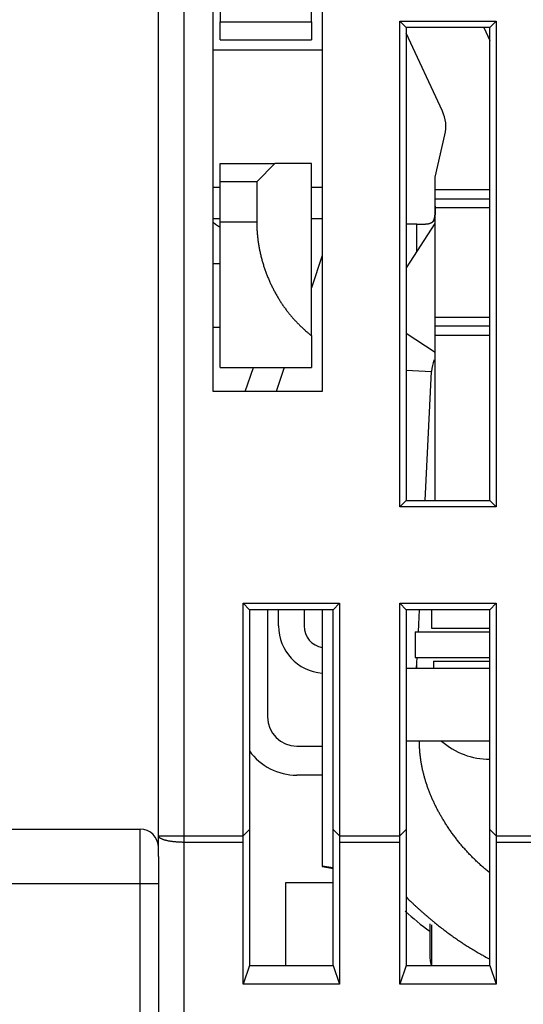
# Model space of a CAD drawing. Extents: x 75 to 594, y 0 to 376.
# Drawn here: x 421 to 435, y 333 to 360 of the extents above; entities that cross this region are included whole.
import ezdxf

# ---------------------------------------------------------------- set-up
doc = ezdxf.new("R2010")
doc.units = 0
doc.linetypes.add('HIDDENNEW0', pattern=[4.5, 1.5, -1.5, 1.5])
for name, color, linetype in [('5', 7, 'CONTINUOUS'), ('MUOTOVIIVAT', 40, 'HIDDENNEW0'), ('TANGVIIVATNONDEF', 3, 'HIDDENNEW0')]:
    doc.layers.add(name, color=color, linetype=linetype)
doc.styles.get("Standard").update_dxf_attribs({"font": 'monotxt.shx'})
doc.dimstyles.new('DSTYLE1', dxfattribs={"dimtxt": 3, "dimasz": 3, "dimexe": 3, "dimexo": 0, "dimgap": 2, "dimtad": 1, "dimrnd": 0.1, "dimzin": 3, "dimcen": 0.09, "dimazin": 3, "dimtp": 1, "dimtm": 1, "dimtfac": 1, "dimtofl": 0, "dimtmove": 0, "dimatfit": 3})

# ---------------------------------------------------------------- blocks, each defined once
blk = doc.blocks.new('_AH1')
at = {"color": 0, "linetype": 'CONTINUOUS'}
for p, q in [((-1, 0.166667), (0, 0)), ((-1, 0.166667), (-1, -0.166667)), ((0, 0), (-1, -0.166667)), ((0, 0), (-1, 0))]:
    blk.add_line(p, q, dxfattribs=at)
blk = doc.blocks.new('*D3622')
at = {"layer": '5', "color": 1, "linetype": 'CONTINUOUS'}
for p, q in [((426.55585, 376.33874), (357.28854, 376.33874)), ((360.28854, 376.33874), (360.28854, 322.09465)), ((360.28854, 267.85055), (360.28854, 322.09465)), ((391.33773, 267.85055), (357.28854, 267.85055))]:
    blk.add_line(p, q, dxfattribs=at)
at = {"layer": '5', "color": 1, "xscale": 3, "yscale": 3, "zscale": 3}
for p, rotation in [((360.28854, 376.33874), 90), ((360.28854, 267.85055), 270)]:
    blk.add_blockref('_AH1', p, dxfattribs=dict(at, rotation=rotation))
at = {"layer": '5', "color": 1, "linetype": 'CONTINUOUS'}
blk.add_text('108,5', height=3, rotation=90, dxfattribs=at).set_placement((358.28754, 314.59465))

msp = doc.modelspace()

# ---------------------------------------------------------------- linework, layer by layer
at = {"layer": 'MUOTOVIIVAT', "color": 40, "linetype": 'CONTINUOUS'}
for p, q in [((426.55585, 368.33874), (426.55585, 360.03874)), ((424.85585, 337.67056), (424.85585, 364.88225)), ((426.35585, 349.88225), (426.35585, 364.88225)), ((429.05585, 360.03874), (429.05585, 364.83874)), ((429.35585, 362.38225), (429.35585, 349.88225)), ((426.55585, 360.03875), (429.05585, 360.03875)), ((426.55585, 359.53874), (426.55585, 360.03874)), ((429.05585, 360.03874), (429.05585, 359.53874)), ((431.65586, 359.88225), (431.48088, 360.05723)), ((431.48088, 346.70727), (431.48088, 360.05723)), ((431.48088, 360.05723), (434.13083, 360.05723)), ((433.95585, 359.88225), (431.65586, 359.88225)), ((431.65586, 359.88225), (431.65586, 346.88225)), ((433.78877, 359.88225), (433.95585, 359.52395)), ((434.13083, 360.05723), (433.95585, 359.88225)), ((433.95585, 346.88225), (433.95585, 359.88225)), ((434.13083, 360.05723), (434.13083, 346.70727)), ((432.65658, 357.57785), (431.65586, 359.72389)), ((426.55585, 359.53874), (429.05585, 359.53874)), ((426.35585, 359.26972), (429.35584, 359.26972)), ((432.45585, 355.76602), (432.72464, 356.93028)), ((432.61874, 356.47158), (432.61875, 356.47157)), ((426.55585, 355.63874), (426.55585, 356.13874)), ((426.55585, 356.13874), (428.05585, 356.13874)), ((428.05585, 356.13875), (427.55585, 355.63875)), ((429.05585, 356.13874), (428.05585, 356.13874)), ((429.05585, 351.41624), (429.05585, 356.13874)), ((427.55585, 355.63875), (426.55585, 355.63875)), ((426.55585, 354.53874), (426.55585, 355.63874)), ((427.55585, 355.63875), (427.55585, 354.53874)), ((432.45585, 355.42158), (432.45585, 355.76602)), ((426.35585, 355.49479), (426.55585, 355.49479)), ((429.05585, 355.49479), (429.35584, 355.49479)), ((432.45585, 355.17158), (432.45585, 355.42158)), ((433.95585, 355.42158), (432.45585, 355.42158)), ((432.45585, 354.92158), (432.45585, 355.17158)), ((432.45585, 351.92158), (432.45585, 354.92158)), ((433.95585, 354.92158), (432.45585, 354.92158)), ((426.35585, 354.63226), (426.55585, 354.63226)), ((426.55585, 350.53874), (426.55585, 354.53874)), ((426.55585, 354.53874), (427.55585, 354.53874)), ((429.05585, 354.63226), (429.35584, 354.63226)), ((432.44546, 354.49515), (431.65586, 353.27421)), ((431.95585, 354.47158), (431.65586, 354.47158)), ((431.95585, 354.47158), (432.1356, 354.47158)), ((432.44546, 354.49514), (432.45585, 354.48843)), ((426.55585, 353.38229), (426.35585, 353.38229)), ((429.35585, 353.61164), (429.05585, 352.72976)), ((432.45585, 351.92159), (433.95585, 351.92158)), ((432.45585, 351.67158), (432.45585, 351.92158)), ((426.35585, 351.64523), (426.55585, 351.64523)), ((432.45585, 351.42158), (432.45585, 351.67158)), ((429.05585, 351.41624), (429.05585, 350.53874)), ((432.45585, 351.42159), (433.95585, 351.42158)), ((432.45585, 346.88225), (432.45585, 351.42158)), ((426.55585, 350.53874), (429.05585, 350.53874)), ((427.24216, 349.88225), (427.46548, 350.53874)), ((428.31051, 350.53874), (428.08718, 349.88225)), ((432.17772, 346.88225), (432.35686, 350.42856)), ((429.35585, 349.88225), (426.35585, 349.88225)), ((431.65586, 346.88225), (431.48088, 346.70727)), ((431.65586, 346.88225), (433.95585, 346.88225)), ((433.95585, 346.88225), (434.13083, 346.70727)), ((434.13083, 346.70727), (431.48088, 346.70727)), ((427.18087, 344.05724), (427.35585, 343.88226)), ((427.18087, 337.66675), (427.18087, 344.05724)), ((427.18087, 344.05724), (429.83081, 344.05724)), ((429.65586, 343.88226), (427.35585, 343.88226)), ((427.35585, 343.88226), (427.35585, 337.8417)), ((427.85585, 343.88225), (427.85585, 340.93458)), ((428.15585, 343.43458), (428.15584, 343.88226)), ((428.85584, 343.88226), (428.85585, 343.43458)), ((429.35584, 343.88226), (429.35585, 336.84791)), ((429.65586, 343.88226), (429.83081, 344.05724)), ((429.65586, 337.8417), (429.65586, 343.88226)), ((429.83081, 344.05724), (429.83081, 337.66675)), ((431.48088, 344.05724), (431.65586, 343.88226)), ((431.48088, 337.66675), (431.48088, 344.05724)), ((431.48088, 344.05724), (434.13083, 344.05724)), ((433.95585, 343.88226), (431.65586, 343.88226)), ((431.65586, 343.88226), (431.65586, 337.8417)), ((431.99533, 343.27157), (432.02618, 343.88226)), ((432.35586, 343.88226), (432.35586, 343.37159)), ((433.95585, 343.88226), (434.13083, 344.05724)), ((433.95585, 337.8417), (433.95585, 343.88226)), ((434.13083, 344.05724), (434.13083, 337.66675)), ((432.35585, 343.37158), (433.95585, 343.37159)), ((431.90585, 343.27158), (433.95585, 343.27157)), ((431.90586, 343.27157), (431.90586, 342.57157)), ((431.90585, 342.57158), (433.95585, 342.57157)), ((431.94481, 342.27157), (431.95997, 342.57157)), ((431.65586, 342.27157), (433.95585, 342.27157)), ((432.40585, 342.47158), (433.95585, 342.47158)), ((432.40586, 342.47158), (432.40586, 342.27157)), ((428.65585, 340.13457), (429.35585, 340.13457)), ((433.95585, 340.27158), (431.65585, 340.27158)), ((429.35585, 339.33457), (428.65585, 339.33457)), ((390.35585, 337.85055), (424.35585, 337.85055)), ((424.85585, 337.10279), (424.85585, 337.67056)), ((427.35585, 337.8417), (427.18087, 337.66675)), ((427.35585, 337.8417), (427.35585, 334.10965)), ((429.65586, 334.10965), (429.65586, 337.8417)), ((429.83081, 337.66675), (429.65586, 337.8417)), ((429.83081, 337.66675), (431.48088, 337.66675)), ((431.65586, 337.8417), (431.48088, 337.66675)), ((431.65586, 337.8417), (431.65586, 334.10965)), ((433.95585, 334.10965), (433.95585, 337.8417)), ((434.13083, 337.66675), (433.95585, 337.8417)), ((434.13083, 337.66675), (436.85585, 337.67056)), ((427.18087, 333.59202), (427.18087, 337.4894)), ((431.48088, 337.4894), (429.83081, 337.4894)), ((429.83081, 337.4894), (429.83081, 333.59202)), ((431.48088, 333.59202), (431.48088, 337.4894)), ((436.85585, 337.4894), (434.13083, 337.4894)), ((434.13083, 337.4894), (434.13083, 333.59202)), ((424.85585, 337.10279), (424.85585, 336.35055)), ((429.35585, 336.84791), (429.65586, 336.79501)), ((429.35585, 336.84791), (429.35585, 336.82424)), ((429.35585, 336.82424), (429.65586, 336.77133)), ((424.85585, 336.35055), (424.85585, 329.55055)), ((428.35584, 334.10965), (428.35585, 336.38225)), ((428.35585, 336.38225), (429.65586, 336.38225)), ((432.30584, 335.25256), (432.30585, 335.04504)), ((432.35586, 335.22398), (432.35586, 334.11556)), ((432.30585, 335.04504), (432.30585, 334.38225)), ((427.35585, 334.10965), (427.18087, 333.59202)), ((427.35585, 334.10965), (429.65586, 334.10965)), ((429.65586, 334.10965), (429.83081, 333.59202)), ((431.65586, 334.10965), (431.48088, 333.59202)), ((431.65586, 334.10965), (433.95585, 334.10965)), ((433.95585, 334.10965), (434.13083, 333.59202)), ((429.83081, 333.59202), (427.18087, 333.59202)), ((434.13083, 333.59202), (431.48088, 333.59202))]:
    msp.add_line(p, q, dxfattribs=at)
for points in [[(432.45585, 354.97158), (432.45586, 354.95605, 0.000011913), (432.45588, 354.9406, 0.00008649), (432.4559, 354.92523, 0.000014486), (432.45591, 354.90993, -0.000226066), (432.45591, 354.89474, -0.000408428), (432.45587, 354.87965, -0.000577472), (432.4558, 354.86467, -0.00074247), (432.45568, 354.84983, -0.000943357), (432.45549, 354.83513, -0.001128125), (432.45524, 354.82057, -0.001338231), (432.4549, 354.80617, -0.001539528), (432.45448, 354.79194, -0.001774053), (432.45395, 354.7779, -0.001994127), (432.45331, 354.76404, -0.002240871), (432.45255, 354.75039, -0.002528827), (432.45166, 354.73695, -0.002913834), (432.45061, 354.72374, -0.003306494), (432.4494, 354.71076, -0.00377726), (432.448, 354.69803, -0.004240237), (432.4464, 354.68555, -0.004768068), (432.44459, 354.67336, -0.005299446), (432.44254, 354.66144, -0.005907122), (432.44024, 354.64982, -0.006522451), (432.43768, 354.6385, -0.007217929), (432.43483, 354.6275, -0.007924657), (432.43169, 354.61683, -0.008713691), (432.42823, 354.60651, -0.009510194), (432.42444, 354.59653, -0.010381977), (432.4203, 354.58693, -0.011249739), (432.4158, 354.57769, -0.012177969), (432.41091, 354.56885, -0.013056201), (432.40564, 354.5604, -0.013942086), (432.39994, 354.55237, -0.014776497), (432.39382, 354.54476, -0.015632149), (432.38724, 354.53759, -0.016121141), (432.38022, 354.53085, -0.016296717), (432.37273, 354.52457, -0.015943591), (432.3648, 354.5187, -0.015064683), (432.35643, 354.51326, -0.014228128), (432.34765, 354.5082, -0.013363997), (432.33846, 354.50354, -0.012502958), (432.32889, 354.49924, -0.011597839), (432.31893, 354.4953, -0.010751464), (432.30861, 354.49171, -0.009909249), (432.29794, 354.48845, -0.009137603), (432.28693, 354.4855, -0.008380047), (432.27559, 354.48285, -0.007699086), (432.26395, 354.48049, -0.007035746), (432.25201, 354.47841, -0.006446865), (432.23979, 354.47659, -0.005872389), (432.22729, 354.47502, -0.005366505), (432.21454, 354.47368, -0.004869798), (432.20154, 354.47256, -0.004436159), (432.18831, 354.47164, -0.004004674), (432.17486, 354.47092, -0.003630048), (432.16122, 354.47037, -0.003258981), (432.14739, 354.46999, -0.002916563), (432.13337, 354.46976, -0.002526531), (432.11915, 354.46966, -0.002145097), (432.10485, 354.46967, -0.00173681), (432.0905, 354.46977, -0.001403625), (432.07578, 354.46994, -0.000961055), (432.06058, 354.47017, -0.000699566), (432.04624, 354.47043, -0.000779302), (432.03321, 354.47069, 0.000073354), (432.01634, 354.47096, 0.001503886), (431.99019, 354.47126, 0.000811383), (431.95585, 354.47158, 0.000353812)], [(432.39539, 354.54662), (432.3994, 354.55168, 0.009857385), (432.40323, 354.55691, 0.009857654), (432.40688, 354.56233, 0.009626526), (432.41034, 354.56793, 0.009160206), (432.41364, 354.5737, 0.008758202), (432.41676, 354.57964, 0.008377761), (432.41972, 354.58576, 0.007997825), (432.42252, 354.59203, 0.007589325), (432.42517, 354.59847, 0.007205729), (432.42766, 354.60507, 0.006815416), (432.43001, 354.61182, 0.006449782), (432.43223, 354.61872, 0.006078219), (432.4343, 354.62577, 0.005734796), (432.43624, 354.63296, 0.005388633), (432.43806, 354.6403, 0.005071299), (432.43975, 354.64777, 0.00475185), (432.44133, 354.65538, 0.00446126), (432.4428, 354.66311, 0.00416849), (432.44415, 354.67098, 0.003903877), (432.44541, 354.67896, 0.003636362), (432.44657, 354.68707, 0.003396022), (432.44763, 354.6953, 0.003151851), (432.4486, 354.70364, 0.002933413), (432.44949, 354.71209, 0.002709787), (432.4503, 354.72065, 0.002511454), (432.45104, 354.72931, 0.002307732), (432.45171, 354.73807, 0.002124771), (432.45231, 354.74693, 0.001931732), (432.45285, 354.75588, 0.001772669), (432.45333, 354.76492, 0.001618679), (432.45376, 354.77405, 0.001497935), (432.45414, 354.78326, 0.001388568), (432.45448, 354.79255, 0.001290052), (432.45477, 354.80191, 0.001184067), (432.45502, 354.81134, 0.001089252), (432.45523, 354.82084, 0.000988349), (432.45541, 354.8304, 0.000905824), (432.45555, 354.84003, 0.000819635), (432.45567, 354.84972, 0.000727302), (432.45576, 354.85943, 0.000623118), (432.45582, 354.86913, 0.000573511), (432.45587, 354.87903, 0.000520937), (432.4559, 354.8892, 0.00038774), (432.45591, 354.89878, 0.00025688), (432.45591, 354.90746, 0.000302647), (432.45591, 354.91866, 0.000196778), (432.45589, 354.93598, 0.00007589), (432.45585, 354.95869, 0.000057035)], [(426.55585, 354.38764), (426.5506, 354.39022, -0.002670898), (426.54536, 354.39286, -0.002688686), (426.54014, 354.39557, -0.002650316), (426.53494, 354.39833, -0.002550814), (426.52976, 354.40115, -0.002474481), (426.52459, 354.40403, -0.002405306), (426.51944, 354.40696, -0.002339423), (426.5143, 354.40995, -0.002263737), (426.50918, 354.41299, -0.002196387), (426.50408, 354.41608, -0.002123651), (426.49899, 354.41922, -0.002058013), (426.49391, 354.42241, -0.001986003), (426.48885, 354.42565, -0.001921408), (426.4838, 354.42894, -0.001850778), (426.47876, 354.43226, -0.001787484), (426.47374, 354.43563, -0.001718147), (426.46873, 354.43905, -0.001656107), (426.46373, 354.4425, -0.001588043), (426.45874, 354.44599, -0.001527362), (426.45376, 354.44952, -0.001460764), (426.44879, 354.45308, -0.001401106), (426.44384, 354.45668, -0.001335227), (426.43889, 354.46031, -0.001277574), (426.43395, 354.46397, -0.00121467), (426.42902, 354.46766, -0.001155615), (426.4241, 354.47138, -0.001088286), (426.41919, 354.47513, -0.0010385), (426.41428, 354.4789, -0.000989273), (426.40937, 354.48271, -0.000915054), (426.40449, 354.48652, -0.00081638), (426.39964, 354.49033, -0.000820047), (426.39472, 354.49422, -0.000860151), (426.3897, 354.49823, -0.000648126), (426.38498, 354.502, -0.000314149), (426.38072, 354.50542, -0.000734882), (426.37525, 354.50984, -0.001023065), (426.36685, 354.51669, -0.000484335), (426.35585, 354.52567, -0.00026899)], [(427.55585, 354.53874), (427.5563, 354.48181, 0.003713397), (427.55758, 354.42501, 0.003751324), (427.55973, 354.36834, 0.003742901), (427.56271, 354.31181, 0.003684602), (427.56653, 354.25543, 0.003646831), (427.57115, 354.19923, 0.003614425), (427.57658, 354.14321, 0.00358601), (427.58279, 354.08738, 0.003549777), (427.58979, 354.03176, 0.003521508), (427.59755, 353.97637, 0.003488991), (427.60607, 353.92121, 0.003463371), (427.61533, 353.8663, 0.003432954), (427.62532, 353.81165, 0.0034096), (427.63603, 353.75727, 0.003381892), (427.64745, 353.70318, 0.003361112), (427.65956, 353.64939, 0.003336168), (427.67236, 353.59592, 0.003318084), (427.68582, 353.54276, 0.003296056), (427.69995, 353.48996, 0.003280864), (427.71472, 353.43749, 0.003262038), (427.73014, 353.38541, 0.00324852), (427.74617, 353.33368, 0.003229151), (427.76282, 353.28235, 0.00321584), (427.78007, 353.2314, 0.00319785), (427.79791, 353.18086, 0.00318604), (427.81633, 353.13072, 0.003169939), (427.83533, 353.08101, 0.003159897), (427.85487, 353.03171, 0.003145653), (427.87497, 352.98285, 0.003137578), (427.89559, 352.93443, 0.003125623), (427.91674, 352.88646, 0.00311932), (427.9384, 352.83895, 0.003108844), (427.96057, 352.79191, 0.003106033), (427.98322, 352.74534, 0.003101199), (428.00637, 352.69925, 0.003103265), (428.02997, 352.65365, 0.003103489), (428.05405, 352.60854, 0.003107767), (428.07858, 352.56391, 0.003108309), (428.10357, 352.5198, 0.003113376), (428.12899, 352.47618, 0.003115197), (428.15485, 352.43307, 0.003121392), (428.18113, 352.39047, 0.003124388), (428.20783, 352.3484, 0.003131742), (428.23493, 352.30684, 0.003136037), (428.26245, 352.26581, 0.003144674), (428.29035, 352.22531, 0.003150413), (428.31864, 352.18536, 0.003160344), (428.3473, 352.14593, 0.003167395), (428.37633, 352.10706, 0.00317902), (428.40572, 352.06873, 0.003188325), (428.43547, 352.03097, 0.003200599), (428.46556, 351.99376, 0.003209146), (428.49599, 351.95712, 0.003226382), (428.52674, 351.92104, 0.003245616), (428.55782, 351.88554, 0.00325236), (428.5892, 351.85061, 0.003241163), (428.62087, 351.81628, 0.003241531), (428.65287, 351.78248, 0.003225475), (428.68521, 351.7492, 0.00309091), (428.71768, 351.71656, 0.002851652), (428.7502, 351.68462, 0.003043117), (428.78353, 351.65273, 0.003467314), (428.81792, 351.62068, 0.002648803), (428.85036, 351.59089, 0.001067581), (428.87981, 351.56421, 0.003469892), (428.91807, 351.53093, 0.005639941), (428.97758, 351.48095, 0.002760954), (429.05585, 351.41624, 0.00149154)], [(431.95585, 354.47158), (431.95585, 354.47158, -0.010674519), (431.95585, 354.47158, -0.010935669), (431.95585, 354.47158, -0.010908651), (431.95585, 354.47158, -0.010544144), (431.95585, 354.47158, -0.010248326), (431.95585, 354.47158, -0.009948323), (431.95585, 354.47158, -0.009634134), (431.95585, 354.47158, -0.009249452), (431.95585, 354.47158, -0.008883749), (431.95585, 354.47158, -0.00848137), (431.95585, 354.47158, -0.00810038), (431.95585, 354.47158, -0.007688584), (431.95585, 354.47158, -0.007306087), (431.95585, 354.47158, -0.006901936), (431.95586, 354.47158, -0.006531069), (431.95586, 354.47158, -0.006143503), (431.95586, 354.47158, -0.005791621), (431.95586, 354.47158, -0.005426152), (431.95586, 354.47158, -0.005097533), (431.95586, 354.47158, -0.004756897), (431.95586, 354.47158, -0.004451884), (431.95586, 354.47158, -0.004134524), (431.95586, 354.47158, -0.003855353), (431.95586, 354.47158, -0.003565484), (431.95586, 354.47158, -0.003302027), (431.95586, 354.47158, -0.003020919), (431.95586, 354.47158, -0.002796202), (431.95586, 354.47158, -0.00256881), (431.95586, 354.47158, -0.002306467), (431.95586, 354.47158, -0.002000754), (431.95586, 354.47158, -0.001904025), (431.95586, 354.47158, -0.001840127), (431.95586, 354.47158, -0.001372588), (431.95586, 354.47158, -0.000790388), (431.95586, 354.47158, -0.001298347), (431.95586, 354.47158, -0.00139149), (431.95586, 354.47158, -0.000625773), (431.95586, 354.47158, -0.000374279)], [(433.95585, 336.65211), (433.91085, 336.68839, -0.00261533), (433.86622, 336.72514, -0.002614668), (433.82198, 336.76237, -0.002613905), (433.77812, 336.80007, -0.002614978), (433.73467, 336.83823, -0.002615507), (433.69161, 336.87684, -0.002615282), (433.64897, 336.9159, -0.002615064), (433.60673, 336.9554, -0.002614831), (433.56493, 336.99535, -0.002614555), (433.52355, 337.03571, -0.002613855), (433.48262, 337.07651, -0.002613303), (433.44212, 337.11771, -0.002612288), (433.40208, 337.15933, -0.002611526), (433.36249, 337.20133, -0.002610147), (433.32337, 337.24374, -0.002609162), (433.28471, 337.28653, -0.002607447), (433.24653, 337.3297, -0.002606228), (433.20882, 337.37323, -0.002604133), (433.17161, 337.41713, -0.00260274), (433.13487, 337.46138, -0.002600416), (433.09864, 337.50598, -0.002598644), (433.06289, 337.55091, -0.002595584), (433.02766, 337.59618, -0.002594154), (432.99293, 337.64176, -0.002592083), (432.95872, 337.68765, -0.002588546), (432.92501, 337.73385, -0.002581842), (432.89184, 337.78033, -0.002584348), (432.85917, 337.82712, -0.00259058), (432.82703, 337.87421, -0.002573033), (432.79544, 337.9215, -0.00254119), (432.76445, 337.96896, -0.002582755), (432.73384, 338.01692, -0.00264105), (432.70357, 338.06548, -0.002525059), (432.67439, 338.11331, -0.002451909), (432.64714, 338.15904, -0.002500581), (432.62148, 338.20302, -0.002311836), (432.59701, 338.24589, -0.002270219), (432.5732, 338.2885, -0.00231663), (432.54966, 338.33157, -0.00229961), (432.52643, 338.37502, -0.002356655), (432.50363, 338.41868, -0.002407498), (432.48125, 338.46255, -0.002430331), (432.45929, 338.50669, -0.002453637), (432.43774, 338.55107, -0.002493861), (432.41665, 338.59569, -0.002527476), (432.39599, 338.64054, -0.002561506), (432.3758, 338.68562, -0.00259215), (432.35607, 338.73093, -0.002628571), (432.33682, 338.77646, -0.002660428), (432.31805, 338.8222, -0.002696239), (432.29979, 338.86816, -0.002727882), (432.28202, 338.91433, -0.002763894), (432.26477, 338.9607, -0.002795602), (432.24804, 339.00727, -0.002831394), (432.23185, 339.05403, -0.002862944), (432.21619, 339.10098, -0.002898523), (432.2011, 339.14812, -0.002929729), (432.18655, 339.19544, -0.002964707), (432.17257, 339.24293, -0.002995702), (432.15917, 339.29059, -0.003030711), (432.14635, 339.33842, -0.003060262), (432.13412, 339.3864, -0.003092318), (432.1225, 339.43454, -0.003124121), (432.11147, 339.48283, -0.003162988), (432.10107, 339.53128, -0.003183079), (432.09128, 339.57985, -0.003194), (432.08213, 339.62853, -0.003250564), (432.0736, 339.67739, -0.003350784), (432.06574, 339.72646, -0.003277301), (432.05851, 339.77544, -0.003078143), (432.05195, 339.82423, -0.003434646), (432.04604, 339.87393, -0.004147597), (432.04079, 339.92491, -0.003147919), (432.03625, 339.97284, -0.00103784), (432.03247, 340.01622, -0.004519441), (432.02919, 340.07211, -0.007870429), (432.02617, 340.15842, -0.003844166), (432.02344, 340.27158, -0.00202737)], [(427.18087, 337.4894), (427.18087, 337.49529, 0.000001135), (427.18087, 337.50118, 0.000001132), (427.18087, 337.50708, 0.00000113), (427.18087, 337.51299, 0.000001129), (427.18087, 337.51891, 0.000001129), (427.18087, 337.52483, 0.000001128), (427.18087, 337.53075, 0.000001127), (427.18087, 337.53668, 0.000001127), (427.18087, 337.54261, 0.000001126), (427.18087, 337.54855, 0.000001126), (427.18087, 337.55449, 0.000001126), (427.18087, 337.56042, 0.000001126), (427.18087, 337.56636, 0.000001126), (427.18087, 337.5723, 0.000001129), (427.18087, 337.57824, 0.000001126), (427.18087, 337.58417, 0.00000112), (427.18087, 337.59011, 0.00000113), (427.18087, 337.59604, 0.000001154), (427.18087, 337.60198, 0.000001122), (427.18087, 337.60789, 0.000001049), (427.18087, 337.61376, 0.000001159), (427.18087, 337.61972, 0.000001382), (427.18087, 337.62581, 0.000001052), (427.18087, 337.63153, 0.000000365), (427.18087, 337.63669, 0.000001484), (427.18087, 337.64331, 0.000002561), (427.18087, 337.65346, 0.000001259), (427.18087, 337.66675, 0.000000669)], [(429.83081, 337.66675), (429.83082, 337.6609, -0.000002218), (429.83082, 337.65505, -0.000002209), (429.83082, 337.64918, -0.000002203), (429.83082, 337.64331, -0.0000022), (429.83082, 337.63742, -0.000002196), (429.83082, 337.63153, -0.000002193), (429.83082, 337.62563, -0.000002189), (429.83082, 337.61972, -0.000002186), (429.83082, 337.61381, -0.000002183), (429.83082, 337.60789, -0.000002181), (429.83082, 337.60197, -0.000002178), (429.83082, 337.59604, -0.000002175), (429.83082, 337.59011, -0.000002175), (429.83082, 337.58417, -0.000002177), (429.83082, 337.57824, -0.00000217), (429.83082, 337.5723, -0.000002156), (429.83082, 337.56637, -0.000002174), (429.83082, 337.56042, -0.000002217), (429.83082, 337.55447, -0.000002154), (429.83082, 337.54855, -0.000002012), (429.83082, 337.54266, -0.00000222), (429.83082, 337.53668, -0.000002644), (429.83082, 337.53057, -0.000002011), (429.83082, 337.52483, -0.000000697), (429.83082, 337.51964, -0.000002832), (429.83082, 337.51299, -0.00000488), (429.83082, 337.50277, -0.000002394), (429.83081, 337.4894, -0.000001272)], [(431.48088, 337.4894), (431.48088, 337.49529, -0.000001109), (431.48088, 337.50118, -0.000001105), (431.48088, 337.50708, -0.000001103), (431.48088, 337.51299, -0.000001103), (431.48088, 337.51891, -0.000001102), (431.48088, 337.52483, -0.000001101), (431.48088, 337.53075, -0.000001101), (431.48087, 337.53668, -0.0000011), (431.48087, 337.54261, -0.0000011), (431.48087, 337.54855, -0.0000011), (431.48087, 337.55449, -0.0000011), (431.48087, 337.56042, -0.000001099), (431.48087, 337.56636, -0.0000011), (431.48087, 337.5723, -0.000001102), (431.48087, 337.57824, -0.0000011), (431.48087, 337.58417, -0.000001094), (431.48087, 337.59011, -0.000001104), (431.48087, 337.59604, -0.000001127), (431.48087, 337.60198, -0.000001096), (431.48087, 337.60789, -0.000001025), (431.48087, 337.61376, -0.000001132), (431.48087, 337.61972, -0.00000135), (431.48088, 337.62581, -0.000001028), (431.48088, 337.63153, -0.000000356), (431.48088, 337.63669, -0.000001449), (431.48088, 337.64331, -0.000002501), (431.48088, 337.65346, -0.000001229), (431.48088, 337.66675, -0.000000653)], [(434.13083, 337.66675), (434.13083, 337.6609, 0.000000058), (434.13083, 337.65505, 0.000000058), (434.13083, 337.64918, 0.000000058), (434.13083, 337.64331, 0.000000058), (434.13083, 337.63742, 0.000000058), (434.13083, 337.63153, 0.000000058), (434.13083, 337.62563, 0.000000058), (434.13083, 337.61972, 0.000000058), (434.13083, 337.61381, 0.000000058), (434.13083, 337.60789, 0.000000057), (434.13083, 337.60197, 0.000000057), (434.13083, 337.59604, 0.000000057), (434.13083, 337.59011, 0.000000057), (434.13083, 337.58417, 0.000000057), (434.13083, 337.57824, 0.000000057), (434.13083, 337.5723, 0.000000057), (434.13083, 337.56637, 0.000000057), (434.13083, 337.56042, 0.000000058), (434.13083, 337.55447, 0.000000057), (434.13083, 337.54855, 0.000000053), (434.13083, 337.54266, 0.000000059), (434.13083, 337.53668, 0.00000007), (434.13083, 337.53057, 0.000000053), (434.13083, 337.52483), (434.13083, 337.51964, 0.000000075), (434.13083, 337.51299, 0.000000129), (434.13083, 337.50277, 0.000000063), (434.13083, 337.4894, 0.000000034)], [(424.84314, 337.46019), (424.84314, 337.46078, 0.000102778), (424.84314, 337.46132, 0.000117482), (424.84313, 337.46183, 0.00013523), (424.84313, 337.46231, 0.000154913), (424.84312, 337.46274, 0.000181164), (424.84312, 337.46314, 0.000213323), (424.84312, 337.4635, 0.000257209), (424.84311, 337.46383, 0.000312841), (424.84311, 337.46412, 0.000393363), (424.8431, 337.46437, 0.00050326), (424.8431, 337.46459, 0.000676342), (424.8431, 337.46478, 0.000940648), (424.84309, 337.46493, 0.001428011), (424.84309, 337.46504, 0.00236391), (424.84308, 337.46512, 0.004799561), (424.84308, 337.46517, 0.013635437), (424.84308, 337.46518, 0.20608404), (424.84307, 337.46516, 0.10354349), (424.84307, 337.46511, 0.010955067), (424.84307, 337.46503, 0.004019544), (424.84306, 337.46492, 0.002303072), (424.84306, 337.46477, 0.001580719), (424.84306, 337.46458, 0.000777674), (424.84305, 337.46439, 0.0002353), (424.84305, 337.46419, 0.000740262), (424.84305, 337.46388, 0.000785629), (424.84304, 337.46332, 0.000275214), (424.84303, 337.46253, 0.000128184)], [(431.65586, 335.98773), (431.70746, 335.93767, 0.001394295), (431.75937, 335.88785, 0.001379344), (431.81162, 335.83828, 0.001389157), (431.86418, 335.78896, 0.001427701), (431.91707, 335.73992, 0.00145561), (431.97027, 335.69115, 0.00148053), (432.0238, 335.64269, 0.00150395), (432.07764, 335.59453, 0.001532418), (432.1318, 335.5467, 0.001557123), (432.18627, 335.49919, 0.001584717), (432.24105, 335.45203, 0.001609208), (432.29615, 335.40521, 0.001637037), (432.35156, 335.35878, 0.001661671), (432.40727, 335.31271, 0.001689409), (432.46329, 335.26703, 0.001714077), (432.51961, 335.22175, 0.001741803), (432.57623, 335.17689, 0.001766451), (432.63315, 335.13245, 0.001793978), (432.69038, 335.08844, 0.001818747), (432.74789, 335.04487, 0.001846524), (432.8057, 335.00177, 0.001870714), (432.86379, 334.95912, 0.001896947), (432.92218, 334.91695, 0.001922912), (432.98085, 334.87526, 0.001953754), (433.03981, 334.83408, 0.001972866), (433.09903, 334.79339, 0.001986601), (433.15851, 334.75324, 0.002029043), (433.21832, 334.71358, 0.002099562), (433.2785, 334.67441, 0.002060809), (433.33869, 334.6359, 0.001942057), (433.39877, 334.59816, 0.002175786), (433.46011, 334.56044, 0.002639812), (433.52319, 334.52252, 0.002011365), (433.58257, 334.48725, 0.000662567), (433.63637, 334.45564, 0.002903742), (433.70603, 334.41641, 0.005097917), (433.81401, 334.35776, 0.002507796), (433.95585, 334.28202, 0.001326977)]]:
    msp.add_lwpolyline(points, format="xyb", dxfattribs=at)
for centre, radius, start, end in [((431.75027, 357.15523), 1, 346.99999, 385.00001), ((433.35558, 350.3781), 1, 158.35212, 177.10816), ((429.45585, 343.43458), 1.3, 179.99998, 265.58827), ((429.45585, 343.43458), 0.6, 179.99998, 260.40593), ((428.65585, 340.93457), 0.8, 180, 270), ((433.95585, 341.77158), 2, 228.59037, 270), ((428.65585, 340.93457), 1.6, 215.65909, 270), ((424.35585, 337.35055), 0.5, 0, 90), ((437.35585, 341.88225), 8.5, 227.65447, 233.55024), ((433.30585, 334.38225), 1, 180, 196.02854)]:
    msp.add_arc(centre, radius, start, end, dxfattribs=at)
at = {"layer": 'TANGVIIVATNONDEF', "color": 3, "linetype": 'CONTINUOUS'}
for p, q in [((425.55586, 364.88227), (425.55586, 337.67056)), ((432.45585, 355.17158), (433.95585, 355.17158)), ((431.95585, 353.73807), (431.95585, 354.47158)), ((431.65585, 351.47736), (432.45585, 350.95998)), ((433.95585, 351.67158), (432.45585, 351.67159)), ((431.65585, 350.46396), (432.35686, 350.42856)), ((431.95585, 342.27157), (431.95585, 342.49024)), ((424.35585, 336.35054), (424.35585, 337.85056)), ((424.85585, 337.67056), (425.55586, 337.67056)), ((425.55586, 337.67056), (425.55586, 337.4894)), ((425.55586, 337.67056), (427.18087, 337.66675)), ((425.55586, 337.4894), (425.55586, 332.48548)), ((427.18087, 337.4894), (425.55586, 337.4894)), ((424.35585, 336.35054), (390.35585, 336.35054)), ((424.85585, 336.35054), (424.35585, 336.35054)), ((424.35585, 329.55056), (424.35585, 336.35054))]:
    msp.add_line(p, q, dxfattribs=at)
msp.add_lwpolyline([(425.55586, 337.4894), (425.5225, 337.4896, -0.003315406), (425.4887, 337.49023, -0.003161707), (425.45442, 337.49132, -0.003142263), (425.41981, 337.49285, -0.003318598), (425.38501, 337.49488, -0.003447429), (425.35019, 337.49739, -0.003572909), (425.31546, 337.50042, -0.003711736), (425.281, 337.50394, -0.003904767), (425.24697, 337.50799, -0.004109535), (425.21352, 337.51254, -0.004356526), (425.18085, 337.51759, -0.004635616), (425.14908, 337.52312, -0.00496578), (425.11841, 337.52913, -0.005358674), (425.08895, 337.53558, -0.005818804), (425.06089, 337.54246, -0.006359022), (425.03431, 337.54972, -0.00695549), (425.0094, 337.55734, -0.007790721), (424.98617, 337.56528, -0.008844052), (424.9648, 337.57352, -0.00982612), (424.94527, 337.58196, -0.010518114), (424.92772, 337.59055, -0.013083028), (424.91207, 337.59943, -0.017870708), (424.89839, 337.60862, -0.017096889), (424.88675, 337.61733, -0.008378422), (424.87725, 337.62527, -0.028188946), (424.8692, 337.63535, -0.066157816), (424.86205, 337.65065, -0.044501551), (424.85585, 337.67056, -0.027009403)], format="xyb", dxfattribs=at)

# ---------------------------------------------------------------- dimensions: what is measured, and where the dimension line sits
at = {"layer": '5', "color": 1, "linetype": 'CONTINUOUS'}
dim = msp.add_linear_dim(base=(360.28854, 267.85055), p1=(426.55585, 376.33874), p2=(391.33773, 267.85055), angle=90, dimstyle='DSTYLE1', override={"dimblk": '_AH1', "dimsah": 0}, dxfattribs=at)
dim.commit()
dim.dimension.update_dxf_attribs({"geometry": '*D3622', "text_midpoint": (356.78754, 322.09465), "dimtype": 128})

doc.saveas('drawing.dxf')
